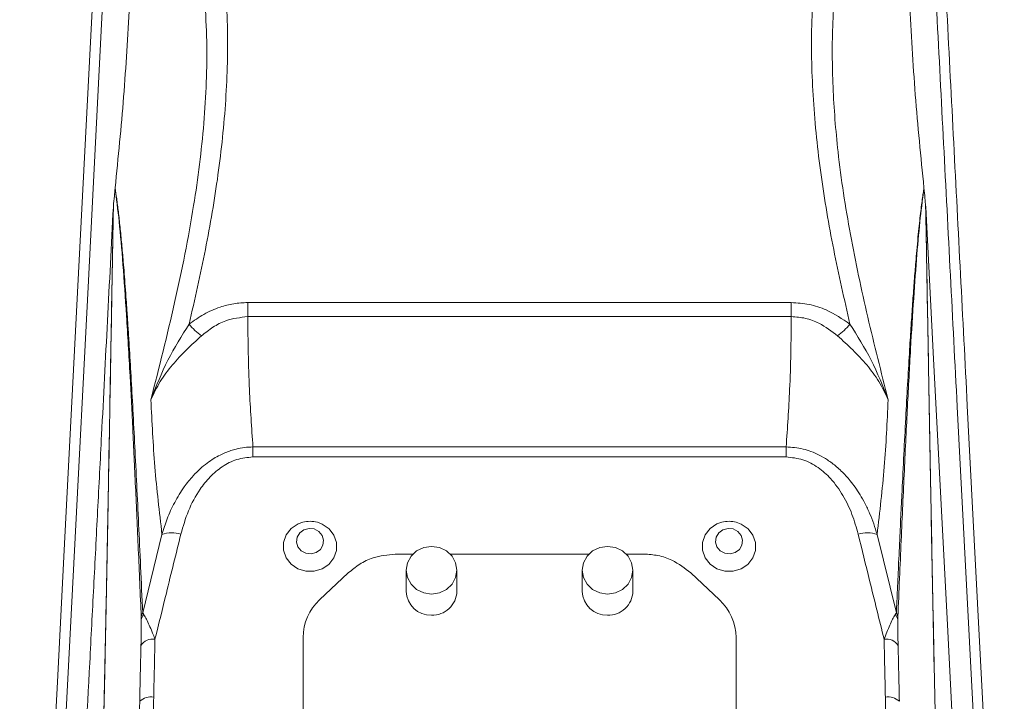
# Model space of a CAD drawing. Units: millimetres. Extents: x 227 to 1034, y 302 to 873.
# Drawn here: x 781 to 816, y 699 to 724 of the extents above; entities that cross this region are included whole.
import ezdxf

# ---------------------------------------------------------------- set-up
doc = ezdxf.new("R2010")
doc.units = ezdxf.units.MM
doc.linetypes.add('CENTER', pattern=[10.16, 6.35, -1.27, 1.27, -1.27])
doc.layers.add('粗实线_', color=7, linetype='Continuous', lineweight=35)
doc.layers.add('细实线_', color=7, linetype='Continuous')
doc.layers.add('细点画线_', color=7, linetype='CENTER')
doc.styles.add('SLDTEXTSTYLE1', font='TXT', dxfattribs={"width": 0.7})
doc.dimstyles.new('SLDDIMSTYLE0', dxfattribs={"dimtxt": 5, "dimasz": 5, "dimexe": 0, "dimexo": 0.0625, "dimgap": 0.875, "dimtad": 1, "dimdec": 1, "dimlfac": 4, "dimrnd": 1e-09, "dimzin": 12, "dimdsep": 46, "dimtxsty": 'SLDTEXTSTYLE1', "dimsah": 1, "dimcen": 0.09, "dimclrt": 3, "dimadec": 0, "dimazin": 3, "dimtfac": 1, "dimtdec": 3, "dimtofl": 0, "dimtmove": 0, "dimatfit": 3, "dimfxl": 1, "dimfrac": 2, "dimtolj": 1, "dimtzin": 12, "dimarcsym": 0})

# ---------------------------------------------------------------- blocks, each defined once
blk = doc.blocks.new('*D112')
at = {"layer": 'Defpoints', "color": 0}
for p in [(858.013, 703.005), (798.645, 668.333)]:
    blk.add_point(p, dxfattribs=at)
at = {"layer": '细实线_', "color": 0, "lineweight": -2}
for p, q in [((879.241, 715.402), (862.33, 705.526)), ((798.645, 668.243), (798.645, 668.423)), ((798.555, 668.333), (798.735, 668.333))]:
    blk.add_line(p, q, dxfattribs=at)
at = {"layer": '细实线_', "color": 0}
blk.add_solid([(861.91, 706.246), (862.75, 704.807), (858.013, 703.005)], dxfattribs=at)
at = {"layer": '细实线_', "color": 3, "lineweight": 5, "insert": (864.441, 713.562), "char_height": 5, "attachment_point": 1, "rotation": 30.2856, "style": 'SLDTEXTSTYLE1'}
blk.add_mtext('\\A1;R275', dxfattribs=at)
blk = doc.blocks.new('*D131')
at = {"layer": 'Defpoints', "color": 0}
for p in [(920.068, 675.155), (798.645, 587.083)]:
    blk.add_point(p, dxfattribs=at)
at = {"layer": '细实线_', "color": 0, "lineweight": -2}
for p, q in [((944.714, 693.031), (924.115, 678.091)), ((798.555, 587.083), (798.735, 587.083)), ((798.645, 586.993), (798.645, 587.173))]:
    blk.add_line(p, q, dxfattribs=at)
at = {"layer": '细实线_', "color": 0}
blk.add_solid([(923.626, 678.765), (924.605, 677.416), (920.068, 675.155)], dxfattribs=at)
at = {"layer": '细实线_', "color": 3, "lineweight": 5, "insert": (931.112, 690.423), "char_height": 5, "attachment_point": 1, "rotation": 35.9545, "style": 'SLDTEXTSTYLE1'}
blk.add_mtext('\\A1;R600', dxfattribs=at)

msp = doc.modelspace()

# ---------------------------------------------------------------- linework, layer by layer
at = {"color": 7, "linetype": 'Continuous', "lineweight": 5}
for p, q in [((788.9959, 713.0097), (788.9959, 713.5088)), ((788.9959, 713.5088), (808.2948, 713.5088)), ((808.2948, 713.0097), (808.2948, 713.5088)), ((788.9959, 713.0097), (808.2948, 713.0097)), ((789.1821, 708.0282), (789.1821, 708.386)), ((808.1086, 708.386), (789.1821, 708.386)), ((808.1086, 708.0282), (808.1086, 708.386)), ((808.1086, 708.0282), (789.1821, 708.0282)), ((785.951, 705.2812), (785.2667, 702.4953)), ((812.0241, 702.4953), (811.3398, 705.2812)), ((794.857, 704.5835), (794.2268, 704.5835)), ((801.107, 704.5835), (796.1837, 704.5835)), ((803.0639, 704.5835), (802.4337, 704.5835)), ((791.5455, 702.9557), (792.5636, 703.9124)), ((794.6204, 704.0119), (794.6204, 703.2595)), ((796.4204, 703.2595), (796.4204, 704.0119)), ((800.8704, 704.0119), (800.8704, 703.2595)), ((802.6704, 703.2595), (802.6704, 704.0119)), ((804.7271, 703.9124), (805.7452, 702.9557)), ((785.2667, 702.4953), (785.3071, 702.4359)), ((790.9597, 684.8262), (790.9597, 701.6268)), ((806.331, 684.8262), (806.331, 701.6268))]:
    msp.add_line(p, q, dxfattribs=at)
at = {"color": 7, "linetype": 'Continuous', "lineweight": 5, "flags": 128}
for points in [[(784.1974, 737.838), (783.8223, 730.6095), (783.451, 723.4381), (782.9683, 714.1078), (782.4821, 704.7207), (782.2397, 700.052), (781.997, 695.3943)], [(784.557, 737.8193), (783.809, 723.3885), (783.3259, 714.0508), (782.8422, 704.7131), (782.3566, 695.3756)], [(813.0663, 716.8994), (813.3452, 711.5086), (813.4847, 708.8132), (813.6244, 706.1178), (813.7642, 703.4225), (813.8341, 702.0748), (814.1145, 696.6841), (814.1848, 695.3364)], [(790.9493, 705.7122), (790.7805, 705.6505), (790.5392, 705.4874), (790.3634, 705.2622), (790.2703, 704.9969), (790.2689, 704.7176), (790.3594, 704.4516), (790.533, 704.2249), (790.7727, 704.0597), (791.0549, 703.9722), (791.3522, 703.9709), (791.6353, 704.056), (791.8765, 704.2191), (792.0523, 704.4443), (792.1455, 704.7095), (792.1468, 704.9888), (792.0563, 705.2549), (791.8827, 705.4816), (791.643, 705.6468), (791.4665, 705.7122)], [(790.9902, 705.4473), (790.8415, 705.3382), (790.7485, 705.1838), (790.7254, 705.0078), (790.7758, 704.8368), (790.892, 704.697), (791.0563, 704.6097), (791.2436, 704.588), (791.4255, 704.6354), (791.5743, 704.7445), (791.6672, 704.8989), (791.6903, 705.0749), (791.6399, 705.2459), (791.5237, 705.3857), (791.3595, 705.473), (791.1721, 705.4947), (790.9902, 705.4473)], [(805.8243, 705.7122), (805.6555, 705.6505), (805.4142, 705.4874), (805.2384, 705.2622), (805.1453, 704.9969), (805.1439, 704.7176), (805.2344, 704.4516), (805.408, 704.2249), (805.6477, 704.0597), (805.9299, 703.9722), (806.2272, 703.9709), (806.5103, 704.056), (806.7515, 704.2191), (806.9273, 704.4443), (807.0205, 704.7095), (807.0218, 704.9888), (806.9313, 705.2549), (806.7577, 705.4816), (806.518, 705.6468), (806.3415, 705.7122)], [(805.8652, 705.4473), (805.7165, 705.3382), (805.6235, 705.1838), (805.6004, 705.0078), (805.6508, 704.8368), (805.767, 704.697), (805.9313, 704.6097), (806.1186, 704.588), (806.3005, 704.6354), (806.4493, 704.7445), (806.5422, 704.8989), (806.5653, 705.0749), (806.5149, 705.2459), (806.3987, 705.3857), (806.2345, 705.473), (806.0471, 705.4947), (805.8652, 705.4473)], [(795.5204, 704.8576), (795.2423, 704.8162), (794.9914, 704.6961), (794.7923, 704.509), (794.6644, 704.2733), (794.6204, 704.0119), (794.6644, 703.7506), (794.7923, 703.5148), (794.9914, 703.3277), (795.2423, 703.2076), (795.5204, 703.1662), (795.7985, 703.2076), (796.0494, 703.3277), (796.2485, 703.5148), (796.3763, 703.7506), (796.4204, 704.0119), (796.3763, 704.2733), (796.2485, 704.509), (796.0494, 704.6961), (795.7985, 704.8162), (795.5204, 704.8576)], [(801.7704, 704.8576), (801.4923, 704.8162), (801.2414, 704.6961), (801.0423, 704.509), (800.9144, 704.2733), (800.8704, 704.0119), (800.9144, 703.7506), (801.0423, 703.5148), (801.2414, 703.3277), (801.4923, 703.2076), (801.7704, 703.1662), (802.0485, 703.2076), (802.2994, 703.3277), (802.4985, 703.5148), (802.6263, 703.7506), (802.6704, 704.0119), (802.6263, 704.2733), (802.4985, 704.509), (802.2994, 704.6961), (802.0485, 704.8162), (801.7704, 704.8576)]]:
    msp.add_lwpolyline(points, dxfattribs=at)
at = {"lineweight": 5}
msp.add_arc((798.7354, 587.0835), 165.1087, 311.773165, 223.4895, dxfattribs=at)
at = {"color": 7, "linetype": 'Continuous', "lineweight": 5}
for centre, radius, start, end in [((788.8754, 714.3633), 2.5435, 219.57138, 233.24765), ((808.4153, 714.3633), 2.5435, 306.75237, 320.42862), ((791.2079, 704.7394), 1.0066, 90, 104.88686), ((791.2079, 704.7394), 1.0066, 75.11314, 90), ((806.0829, 704.7394), 1.0066, 90, 104.88686), ((806.0829, 704.7394), 1.0066, 75.11314, 90), ((786.3007, 704.2448), 1.0938, 72.91874, 108.64665), ((810.99, 704.2448), 1.0938, 71.35335, 107.08126), ((795.496, 703.2895), 0.8761, 181.96715, 271.5945), ((795.5486, 703.2854), 0.8721, 268.14302, 358.29533), ((801.746, 703.2895), 0.8761, 181.96715, 271.5945), ((801.7986, 703.2854), 0.8721, 268.14302, 358.29533), ((792.7845, 701.616), 1.8247, 132.76233, 179.6622), ((804.5063, 701.616), 1.8247, 0.3378, 47.23767), ((785.5544, 702.2013), 0.3408, 136.50808, 172.24068), ((811.7364, 702.2013), 0.3408, 7.75932, 43.49192), ((785.6173, 701.0765), 0.4891, 79.98791, 147.60919), ((811.6735, 701.0765), 0.4891, 32.39141, 100.01218), ((785.5502, 698.943), 0.5704, 79.21751, 133.22763), ((811.7405, 698.943), 0.5704, 46.77237, 100.78249)]:
    msp.add_arc(centre, radius, start, end, dxfattribs=at)
for points, knots in [([(814.9342, 695.3756), (814.684, 700.1858), (814.272, 708.1086), (813.7014, 719.1441), (813.2183, 728.4817), (812.8953, 734.7068), (812.7338, 737.8193)], [0, 0, 0, 0, 0.3400002, 0.5600005, 0.7800006, 1, 1, 1, 1]), ([(815.2937, 695.3943), (815.1685, 697.7989), (814.9176, 702.615), (814.5068, 710.5439), (814.0607, 719.1673), (813.578, 728.4991), (813.2553, 734.7181), (813.0933, 737.838)], [0, 0, 0, 0, 0.1699645, 0.3404152, 0.5604291, 0.7794799, 1, 1, 1, 1]), ([(788.1055, 725.9924), (788.1766, 725.108), (788.3176, 723.3529), (788.2464, 720.6907), (787.9691, 718.0397), (787.5141, 715.3851), (787.1152, 713.6264), (786.9148, 712.7431)], [0, 0, 0, 0, 0.2008764, 0.39867143, 0.59939171, 0.7987707, 1, 1, 1, 1]), ([(810.3759, 712.7431), (810.1756, 713.6264), (809.7767, 715.385), (809.3216, 718.0396), (809.0443, 720.6906), (808.9732, 723.3528), (809.1142, 725.108), (809.1852, 725.9924)], [0, 0, 0, 0, 0.2012196, 0.400602, 0.6013193, 0.7991202, 1, 1, 1, 1]), ([(811.7343, 710.0621), (811.4859, 711.0392), (810.9898, 712.9907), (810.3662, 715.9209), (809.9443, 718.6461), (809.7487, 721.1596), (809.7336, 723.4574), (809.8667, 724.9745), (809.9333, 725.7333)], [0, 0, 0, 0, 0.1878224, 0.3751089, 0.5617076, 0.7078931, 0.853898, 1, 1, 1, 1]), ([(787.3632, 725.6798), (787.4408, 724.7166), (787.5962, 722.7902), (787.4769, 719.8682), (787.0847, 716.7696), (786.4271, 713.5), (785.847, 711.2094), (785.5564, 710.0621)], [0, 0, 0, 0, 0.1859024, 0.3717787, 0.5581488, 0.7786785, 1, 1, 1, 1]), ([(784.2865, 717.583), (784.3948, 718.6588), (784.6117, 720.8114), (784.7363, 722.9713), (784.7986, 724.0518)], [0, 0, 0, 0, 0.49978088, 1, 1, 1, 1]), ([(812.485, 724.1875), (812.5476, 723.0853), (812.6729, 720.88), (812.8938, 718.6823), (813.0043, 717.583)], [0, 0, 0, 0, 0.4998076, 1, 1, 1, 1]), ([(784.2266, 716.9295), (784.2377, 717.0496), (784.2574, 717.2641), (784.2769, 717.4786), (784.2854, 717.5729)], [0, 0, 0, 0, 0.56, 1, 1, 1, 1]), ([(784.2865, 717.583), (784.2863, 717.5811), (784.2859, 717.5778), (784.2856, 717.5744), (784.2854, 717.5729)], [0, 0, 0, 0, 0.5599988, 1, 1, 1, 1]), ([(784.2854, 717.5729), (784.3347, 717.1958), (784.4332, 716.4417), (784.5659, 714.9067), (784.6927, 713.0835), (784.8069, 711.1031), (784.9122, 709.053), (785.0098, 706.9947), (785.1095, 704.7777), (785.1792, 703.1625), (785.214, 702.3549)], [0, 0, 0, 0, 0.1400412, 0.2800624, 0.4200672, 0.5600581, 0.6700511, 0.7800384, 0.8900209, 1, 1, 1, 1]), ([(784.2865, 717.583), (784.3053, 717.4583), (784.3449, 717.1962), (784.4035, 716.7305), (784.4632, 716.1928), (784.5212, 715.6008), (784.5705, 715.0407), (784.6117, 714.5347), (784.6463, 714.0836), (784.6815, 713.6013), (784.717, 713.0868), (784.7531, 712.5394), (784.7983, 711.8201), (784.8534, 710.89), (784.9193, 709.7018), (784.9868, 708.4129), (785.0544, 707.0564), (785.1225, 705.6369), (785.1927, 704.1304), (785.2417, 703.046), (785.2667, 702.4953)], [0, 0, 0, 0, 0.0507208, 0.1066079, 0.1641475, 0.2225676, 0.2780246, 0.3130445, 0.3488883, 0.3855339, 0.4229552, 0.4611233, 0.5000068, 0.5673397, 0.6381319, 0.7120236, 0.7835037, 0.8529902, 0.9253548, 1, 1, 1, 1]), ([(813.0043, 717.583), (812.9946, 717.5206), (812.9743, 717.3886), (812.9427, 717.1629), (812.9084, 716.8987), (812.8715, 716.5899), (812.8322, 716.2317), (812.7906, 715.8188), (812.7504, 715.3854), (812.7064, 714.8754), (812.6595, 714.2882), (812.6068, 713.5721), (812.5541, 712.7973), (812.4977, 711.9084), (812.4373, 710.8884), (812.3724, 709.7186), (812.3066, 708.4638), (812.2484, 707.3002), (812.1979, 706.2566), (812.1532, 705.3126), (812.1075, 704.3307), (812.0639, 703.3782), (812.0365, 702.7712), (812.0241, 702.4953)], [0, 0, 0, 0, 0.0258181, 0.0546249, 0.0864208, 0.1212065, 0.1589826, 0.1997497, 0.2435084, 0.279155, 0.3331995, 0.3880225, 0.443624, 0.5000039, 0.5680819, 0.6376538, 0.7087193, 0.7788541, 0.8224836, 0.8676673, 0.9182413, 0.9628325, 1, 1, 1, 1]), ([(813.0053, 717.5729), (812.9612, 717.2392), (812.873, 716.5718), (812.753, 715.2484), (812.6384, 713.694), (812.5276, 711.8907), (812.4181, 709.8526), (812.3078, 707.5803), (812.1953, 705.101), (812.1162, 703.2703), (812.0767, 702.3549)], [0, 0, 0, 0, 0.1250418, 0.2500675, 0.3750794, 0.5000797, 0.6250702, 0.7500526, 0.8750287, 1, 1, 1, 1]), ([(813.0053, 717.5729), (813.0051, 717.5748), (813.0048, 717.5782), (813.0044, 717.5815), (813.0043, 717.583)], [0, 0, 0, 0, 0.5599995, 1, 1, 1, 1]), ([(813.0053, 717.5729), (813.0162, 717.4528), (813.0357, 717.2383), (813.0554, 717.0239), (813.0641, 716.9295)], [0, 0, 0, 0, 0.56, 1, 1, 1, 1]), ([(783.106, 695.3364), (783.1996, 697.1333), (783.3166, 699.3794), (783.4566, 702.0748), (783.5499, 703.8717), (783.6664, 706.1178), (783.8293, 709.2624), (784.0153, 712.8563), (784.1547, 715.5517), (784.2245, 716.8994)], [0, 0, 0, 0, 0.25, 0.3125, 0.375, 0.5, 0.625, 0.8125, 1, 1, 1, 1]), ([(783.7947, 695.2152), (783.8278, 696.5261), (783.8869, 698.867), (783.952, 701.9703), (784.004, 704.6121), (784.0573, 707.48), (784.1132, 710.603), (784.1717, 713.9094), (784.2069, 715.9027), (784.2245, 716.8994)], [0, 0, 0, 0, 0.1567865, 0.2799842, 0.3899883, 0.4999953, 0.666661, 0.8333296, 1, 1, 1, 1]), ([(783.7982, 695.2359), (783.7984, 695.244), (783.7991, 695.2717), (783.8004, 695.317), (783.8014, 695.3581), (783.8027, 695.4067), (783.8099, 695.6816), (783.8219, 696.1473), (783.8383, 696.8), (783.8531, 697.4062), (783.8657, 697.9362), (783.8767, 698.4078), (783.8866, 698.8376), (783.8977, 699.33), (783.9097, 699.874), (783.923, 700.4915), (783.9354, 701.0742), (783.9462, 701.5974), (783.957, 702.1229), (783.9692, 702.7308), (783.9828, 703.4208), (783.9963, 704.1147), (784.0096, 704.8122), (784.0228, 705.513), (784.0359, 706.2165), (784.0561, 707.3134), (784.0835, 708.8321), (784.1182, 710.7806), (784.1539, 712.8053), (784.1907, 714.8929), (784.2144, 716.2352), (784.2266, 716.9295)], [0, 0, 0, 0, 0.0009474, 0.0032738, 0.0053626, 0.0058095, 0.0090421, 0.0379371, 0.0612175, 0.0871394, 0.1110016, 0.1254778, 0.1446457, 0.1636375, 0.186089, 0.2119999, 0.2406282, 0.2593226, 0.2782145, 0.307513, 0.3372743, 0.3674983, 0.3981849, 0.4293341, 0.460946, 0.4930206, 0.5788613, 0.6724802, 0.7738767, 0.8830501, 1, 1, 1, 1]), ([(784.2245, 716.8994), (784.2248, 716.905), (784.2254, 716.9151), (784.2262, 716.9251), (784.2266, 716.9295)], [0, 0, 0, 0, 0.559994, 1, 1, 1, 1]), ([(813.0641, 716.9295), (813.0753, 716.2966), (813.0969, 715.0673), (813.1306, 713.1571), (813.1568, 711.6709), (813.1754, 710.6238), (813.1862, 710.0125), (813.197, 709.4084), (813.2077, 708.8122), (813.2182, 708.2245), (813.2287, 707.6457), (813.2454, 706.7302), (813.2685, 705.475), (813.299, 703.8715), (813.3306, 702.2698), (813.3629, 700.706), (813.3966, 699.1588), (813.4226, 698.0319), (813.4404, 697.2944), (813.4484, 696.9653), (813.4563, 696.6436), (813.4654, 696.2853), (813.4743, 695.9329), (813.4837, 695.5699), (813.4895, 695.3523), (813.4926, 695.2359)], [0, 0, 0, 0, 0.1067776, 0.2073836, 0.3018175, 0.3322287, 0.36194, 0.3909513, 0.4192625, 0.4468737, 0.4737848, 0.499996, 0.5733166, 0.6440546, 0.71221, 0.7805277, 0.8421674, 0.9045209, 0.9182036, 0.9313628, 0.9441701, 0.9568647, 0.9742372, 0.9862221, 1, 1, 1, 1]), ([(813.0641, 716.9295), (813.0646, 716.9239), (813.0655, 716.9139), (813.066, 716.9038), (813.0663, 716.8994)], [0, 0, 0, 0, 0.559994, 1, 1, 1, 1]), ([(813.0663, 716.8994), (813.0839, 715.9027), (813.1191, 713.9094), (813.1776, 710.603), (813.2372, 707.2687), (813.2994, 703.9379), (813.3629, 700.7897), (813.4276, 697.8741), (813.4751, 696.0277), (813.4961, 695.2152)], [0, 0, 0, 0, 0.1666704, 0.3333391, 0.5000049, 0.6400072, 0.7800043, 0.9031995, 1, 1, 1, 1]), ([(786.9148, 712.7431), (787.0848, 712.8646), (787.4247, 713.1076), (787.9656, 713.3439), (788.4946, 713.4844), (788.8288, 713.5007), (788.9959, 713.5088)], [0, 0, 0, 0, 0.28005685, 0.55999543, 0.78001151, 1, 1, 1, 1]), ([(808.2948, 713.5088), (808.5072, 713.4952), (808.9318, 713.4679), (809.658, 713.2301), (810.1037, 712.9277), (810.3759, 712.7431)], [0, 0, 0, 0, 0.2800688, 0.5602313, 1, 1, 1, 1]), ([(787.3535, 712.3254), (787.4857, 712.432), (787.7476, 712.643), (788.2888, 712.9286), (788.7293, 712.9791), (788.9959, 713.0097)], [0, 0, 0, 0, 0.28715124, 0.56864189, 1, 1, 1, 1]), ([(788.9959, 713.0097), (789.0061, 712.1463), (789.0242, 710.6044), (789.1339, 709.0639), (789.1821, 708.386)], [0, 0, 0, 0, 0.5600097, 1, 1, 1, 1]), ([(808.2948, 713.0097), (808.2848, 712.1456), (808.2668, 710.6038), (808.1569, 709.0632), (808.1086, 708.386)], [0, 0, 0, 0, 0.560437, 1, 1, 1, 1]), ([(808.2948, 713.0097), (808.4641, 712.9973), (808.805, 712.9723), (809.3839, 712.7532), (809.7262, 712.4886), (809.9373, 712.3254)], [0, 0, 0, 0, 0.2744003, 0.5525464, 1, 1, 1, 1]), ([(785.5564, 710.0621), (785.7454, 710.5389), (786.1205, 711.4852), (786.6514, 712.326), (786.9148, 712.7431)], [0, 0, 0, 0, 0.5039796, 1, 1, 1, 1]), ([(810.3759, 712.7431), (810.6393, 712.326), (811.1703, 711.4852), (811.5453, 710.5389), (811.7343, 710.0621)], [0, 0, 0, 0, 0.49602041, 1, 1, 1, 1]), ([(785.5564, 710.0621), (785.6597, 710.2795), (785.8655, 710.7125), (786.3079, 711.2998), (786.8152, 711.8431), (787.1727, 712.1634), (787.3535, 712.3254)], [0, 0, 0, 0, 0.25110504, 0.50004011, 0.7471806, 1, 1, 1, 1]), ([(809.9373, 712.3254), (810.118, 712.1634), (810.4756, 711.8431), (810.9827, 711.3), (811.4251, 710.7127), (811.6309, 710.2797), (811.7343, 710.0621)], [0, 0, 0, 0, 0.2528141, 0.4999599, 0.7486838, 1, 1, 1, 1]), ([(785.951, 705.2812), (785.8575, 706.0812), (785.6706, 707.6813), (785.5945, 709.2685), (785.5564, 710.0621)], [0, 0, 0, 0, 0.4999968, 1, 1, 1, 1]), ([(811.7343, 710.0621), (811.6963, 709.2685), (811.6201, 707.6813), (811.4332, 706.0812), (811.3398, 705.2812)], [0, 0, 0, 0, 0.50000315, 1, 1, 1, 1]), ([(789.1821, 708.386), (789.0814, 708.382), (788.8781, 708.3739), (788.6143, 708.3226), (788.3889, 708.2578), (788.1989, 708.1872), (787.9966, 708.0943), (787.778, 707.9718), (787.5418, 707.8104), (787.297, 707.6078), (787.0183, 707.3294), (786.703, 706.937), (786.3898, 706.4219), (786.1299, 705.8544), (786.0083, 705.465), (785.951, 705.2812)], [0, 0, 0, 0, 0.0619323, 0.1249809, 0.1647926, 0.206485, 0.2500101, 0.3023723, 0.3615875, 0.4275173, 0.5000451, 0.60736, 0.7421819, 0.8783338, 1, 1, 1, 1]), ([(811.3398, 705.2812), (811.3016, 705.4072), (811.2251, 705.6594), (811.0799, 706.0282), (810.9172, 706.3734), (810.7429, 706.6828), (810.5691, 706.9474), (810.3993, 707.1717), (810.1853, 707.4203), (809.9205, 707.6776), (809.5991, 707.9203), (809.2926, 708.0988), (809.0011, 708.2257), (808.6138, 708.3494), (808.312, 708.3713), (808.1086, 708.386)], [0, 0, 0, 0, 0.0832778, 0.1666278, 0.2501089, 0.3238063, 0.3901024, 0.4489329, 0.5002197, 0.5954482, 0.6788838, 0.7502255, 0.8148168, 0.8752362, 1, 1, 1, 1]), ([(789.1821, 708.0282), (788.9875, 708.0097), (788.598, 707.9728), (788.078, 707.7), (787.6443, 707.3306), (787.2273, 706.8053), (786.8628, 706.1231), (786.7023, 705.568), (786.622, 705.2904)], [0, 0, 0, 0, 0.1396421, 0.2794637, 0.4194822, 0.5595996, 0.7797375, 1, 1, 1, 1]), ([(810.6687, 705.2904), (810.602, 705.5263), (810.4686, 705.9981), (810.1469, 706.6672), (809.7428, 707.236), (809.2594, 707.6699), (808.7205, 707.9672), (808.3125, 708.0079), (808.1086, 708.0282)], [0, 0, 0, 0, 0.18696431, 0.37389301, 0.5606071, 0.7072997, 0.85376082, 1, 1, 1, 1]), ([(786.622, 705.2904), (786.45, 704.5937), (786.143, 703.3498), (785.8369, 702.1056), (785.7023, 701.5582)], [0, 0, 0, 0, 0.5600001, 1, 1, 1, 1]), ([(811.5885, 701.5582), (811.4169, 702.2549), (811.1107, 703.499), (810.8038, 704.743), (810.6687, 705.2904)], [0, 0, 0, 0, 0.5599999, 1, 1, 1, 1]), ([(792.5636, 703.9124), (792.695, 704.0212), (792.9591, 704.2401), (793.5175, 704.51), (793.9608, 704.5559), (794.2268, 704.5835)], [0, 0, 0, 0, 0.28346913, 0.57001655, 1, 1, 1, 1]), ([(803.0639, 704.5835), (803.2308, 704.5722), (803.5724, 704.5492), (804.1637, 704.3502), (804.5133, 704.0785), (804.7271, 703.9124)], [0, 0, 0, 0, 0.2703848, 0.5537424, 1, 1, 1, 1]), ([(785.2667, 702.4953), (785.2535, 702.4727), (785.2273, 702.4277), (785.2185, 702.3791), (785.214, 702.3549)], [0, 0, 0, 0, 0.5017432, 1, 1, 1, 1]), ([(785.214, 702.3549), (785.2145, 702.3439), (785.2152, 702.3255), (785.2158, 702.2975), (785.2163, 702.2729), (785.2166, 702.2559), (785.2167, 702.2474)], [0, 0, 0, 0, 0.3349507, 0.5550244, 0.7768605, 1, 1, 1, 1]), ([(785.3071, 702.4359), (785.3375, 702.3839), (785.3981, 702.2798), (785.4995, 702.0592), (785.5915, 701.8412), (785.6569, 701.6775), (785.6894, 701.5924), (785.6986, 701.568), (785.7014, 701.5606), (785.7023, 701.5582)], [0, 0, 0, 0, 0.2495678, 0.4995761, 0.7496471, 0.9307083, 0.9791862, 0.9930399, 1, 1, 1, 1]), ([(811.9836, 702.4359), (811.9533, 702.3838), (811.8926, 702.2796), (811.7576, 701.9873), (811.6561, 701.7298), (811.5885, 701.5582)], [0, 0, 0, 0, 0.24984404, 0.50012903, 1, 1, 1, 1]), ([(812.0241, 702.4953), (812.0177, 702.4886), (812.0043, 702.4744), (811.9908, 702.4492), (811.9836, 702.4359)], [0, 0, 0, 0, 0.4713854, 1, 1, 1, 1]), ([(812.0241, 702.4953), (812.0372, 702.4728), (812.0634, 702.4278), (812.0723, 702.3792), (812.0767, 702.3549)], [0, 0, 0, 0, 0.5, 1, 1, 1, 1]), ([(812.0767, 702.3549), (812.076, 702.3361), (812.0748, 702.3025), (812.0743, 702.2642), (812.074, 702.2474)], [0, 0, 0, 0, 0.5596379, 1, 1, 1, 1]), ([(785.2167, 702.2474), (785.2159, 702.0868), (785.2146, 701.7964), (785.2074, 701.48), (785.2043, 701.3385)], [0, 0, 0, 0, 0.5529245, 1, 1, 1, 1]), ([(812.074, 702.2474), (812.0748, 702.0848), (812.0762, 701.7943), (812.0833, 701.4779), (812.0865, 701.3385)], [0, 0, 0, 0, 0.5596286, 1, 1, 1, 1]), ([(785.2043, 701.3385), (785.1991, 701.1147), (785.1905, 700.7454), (785.1789, 700.2313), (785.1692, 699.795), (785.1627, 699.5041), (785.1595, 699.3586)], [0, 0, 0, 0, 0.3385925, 0.5587252, 0.7792536, 1, 1, 1, 1]), ([(785.7023, 701.5582), (785.6939, 701.1746), (785.6789, 700.4896), (785.6636, 699.8047), (785.6569, 699.5033)], [0, 0, 0, 0, 0.56, 1, 1, 1, 1]), ([(811.5885, 701.5582), (811.5968, 701.1746), (811.6118, 700.4896), (811.6271, 699.8047), (811.6338, 699.5033)], [0, 0, 0, 0, 0.5599985, 1, 1, 1, 1]), ([(812.0865, 701.3385), (812.095, 700.9685), (812.1102, 700.3078), (812.1248, 699.6487), (812.1312, 699.3586)], [0, 0, 0, 0, 0.55999927, 1, 1, 1, 1]), ([(785.1595, 699.3586), (785.1456, 698.7271), (785.1155, 697.3578), (785.0864, 695.9883), (785.0707, 695.2504)], [0, 0, 0, 0, 0.4611253, 1, 1, 1, 1]), ([(785.6569, 699.5033), (785.64, 698.7351), (785.6097, 697.3633), (785.5803, 695.9915), (785.5674, 695.3879)], [0, 0, 0, 0, 0.5600002, 1, 1, 1, 1]), ([(811.6338, 699.5033), (811.6441, 699.0369), (811.6611, 698.2687), (811.6844, 697.1987), (811.704, 696.2933), (811.7169, 695.6897), (811.7233, 695.3879)], [0, 0, 0, 0, 0.3400038, 0.5600014, 0.7800025, 1, 1, 1, 1])]:
    msp.add_open_spline(points, degree=3, knots=knots, dxfattribs=at)
at = {"layer": '粗实线_', "lineweight": 70}
for start, end in [(95.558337, 221.984864), (317.984738, 84.441431)]:
    msp.add_arc((798.6454, 587.0835), 150, start, end, dxfattribs=at)
at = {"layer": '细点画线_', "lineweight": 5}
msp.add_arc((798.6454, 668.3335), 68.75, 295.936066, 244.063934, dxfattribs=at)

# ---------------------------------------------------------------- dimensions: what is measured, and where the dimension line sits
at = {"layer": '细实线_', "lineweight": 5}
for center, mpoint, picture, middle in [((798.6454, 668.3335), (858.0125, 703.0048), '*D112', (869.1752, 708.4417)), ((798.6454, 587.0835), (920.0679, 675.1549), '*D131', (940.3481, 687.6243))]:
    dim = msp.add_radius_dim(center=center, mpoint=mpoint, dimstyle='SLDDIMSTYLE0', dxfattribs=at)
    dim.commit()
    dim.dimension.update_dxf_attribs({"geometry": picture, "text_midpoint": middle, "dimtype": 164})

doc.saveas('drawing.dxf')
